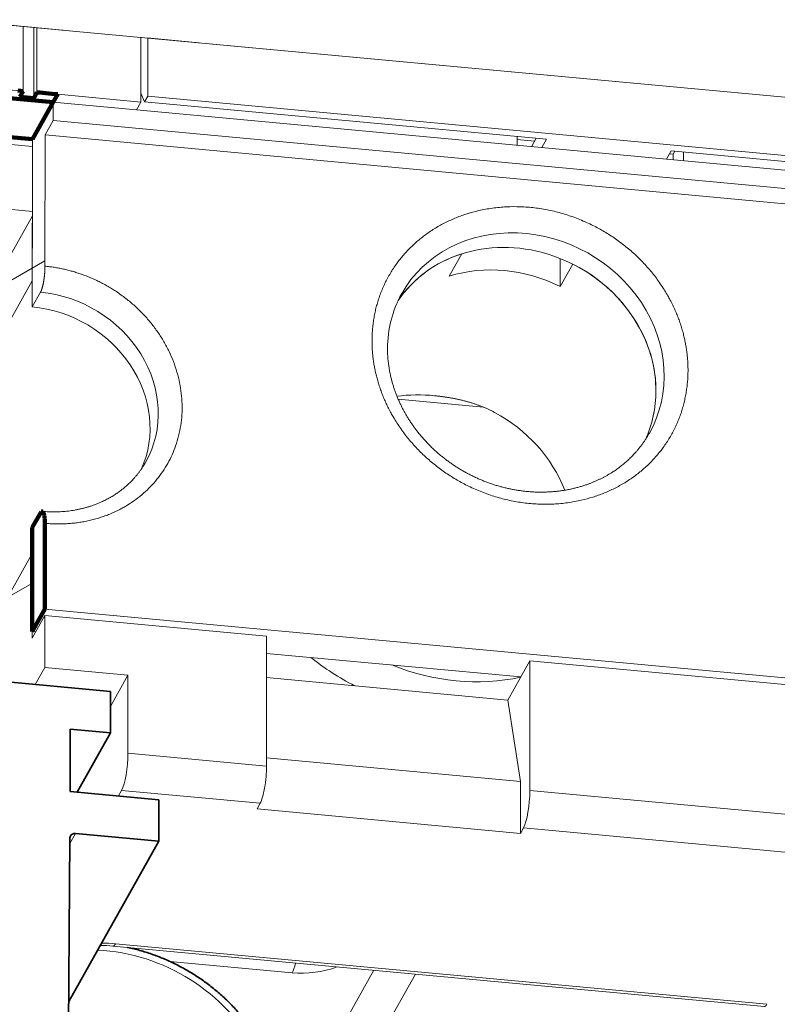
# Model space of a CAD drawing. Extents: x 0 to 573, y 0 to 357.
# Drawn here: x 61 to 67, y 265 to 273 of the extents above; entities that cross this region are included whole.
import ezdxf

# ---------------------------------------------------------------- set-up
doc = ezdxf.new("R2010")
doc.units = 0
doc.layers.get('0').update_dxf_attribs({"lineweight": 13})

# ---------------------------------------------------------------- blocks, each defined once
blk = doc.blocks.new('BLOCK1152')
at = {"color": 7, "lineweight": 13}
for p, q in [((-110.779, 54.741), (-79.581, 51.839)), ((-30.114, 49.805), (-76.499, 54.119)), ((19.776, 45.164), (-76.255, 54.096)), ((-80.315, 50.533), (-111.269, 53.413)), ((-76.256, 52.05), (19.775, 43.115)), ((-76.656, 51.567), (19.863, 42.587)), ((-79.581, 51.199), (19.862, 41.948)), ((20.061, 41.388), (-79.87, 50.685)), ((-57.844, 50.128), (1.14, 44.641)), ((20.053, 24.71), (-79.878, 34.007)), ((-62.816, 32.191), (5.429, 25.842)), ((-77.389, 22.233), (-54.478, 20.101)), ((-54.57, 20.019), (-77.481, 22.151))]:
    blk.add_line(p, q, dxfattribs=at)
at = {"color": 7, "lineweight": 13, "ltscale": 0.031822}
for p, q in [((-80.643, 54.504), (-81.91, 54.622)), ((-81.911, 52.347), (-80.644, 52.229))]:
    blk.add_line(p, q, dxfattribs=at)
at = {"color": 7, "lineweight": 13, "ltscale": 0.048957}
blk.add_line((-79.253, 54.375), (-81.202, 54.557), dxfattribs=at)
at = {"color": 7, "lineweight": 13, "ltscale": 0.056878}
blk.add_line((-80.644, 52.229), (-80.643, 54.504), dxfattribs=at)
at = {"color": 7, "lineweight": 13, "ltscale": 0.009448}
blk.add_line((-80.266, 54.469), (-80.643, 54.504), dxfattribs=at)
at = {"color": 7, "lineweight": 13, "ltscale": 0.062084}
blk.add_line((-80.267, 51.986), (-80.266, 54.469), dxfattribs=at)
at = {"color": 7, "lineweight": 13, "ltscale": 0.002791}
blk.add_line((-80.266, 54.469), (-80.155, 54.459), dxfattribs=at)
at = {"color": 7, "lineweight": 13, "ltscale": 0.056879}
blk.add_line((-80.156, 52.184), (-80.155, 54.459), dxfattribs=at)
at = {"color": 7, "lineweight": 13, "ltscale": 0.091795}
blk.add_line((-76.499, 54.119), (-80.155, 54.459), dxfattribs=at)
at = {"color": 7, "lineweight": 13, "ltscale": 0.000437}
blk.add_line((-79.235, 54.374), (-79.253, 54.375), dxfattribs=at)
at = {"color": 7, "lineweight": 13, "ltscale": 0.008373}
blk.add_line((-76.589, 54.127), (-76.255, 54.096), dxfattribs=at)
at = {"color": 7, "lineweight": 13, "ltscale": 0.056881}
blk.add_line((-76.499, 54.119), (-76.5, 51.844), dxfattribs=at)
at = {"color": 7, "lineweight": 13, "ltscale": 0.002729}
blk.add_line((-76.259, 54.097), (-76.151, 54.087), dxfattribs=at)
at = {"color": 7, "lineweight": 13, "ltscale": 0.051169}
blk.add_line((-76.256, 52.05), (-76.255, 54.096), dxfattribs=at)
at = {"color": 7, "lineweight": 13, "ltscale": 0.018363}
blk.add_line((-75.419, 54.019), (-76.151, 54.087), dxfattribs=at)
at = {"color": 7, "lineweight": 13, "ltscale": 0.024479}
blk.add_line((-74.444, 53.928), (-75.419, 54.019), dxfattribs=at)
at = {"color": 7, "lineweight": 13, "ltscale": 0.005675}
for p, q in [((-80.644, 52.229), (-80.755, 52.031)), ((-80.156, 52.184), (-80.267, 51.986)), ((-76.256, 52.05), (-76.368, 51.852)), ((-72.414, 26.976), (-72.303, 27.174)), ((-63.152, 26.114), (-63.041, 26.312))]:
    blk.add_line(p, q, dxfattribs=at)
at = {"color": 7, "lineweight": 13, "ltscale": 0.012239}
blk.add_line((-80.755, 52.031), (-80.267, 51.986), dxfattribs=at)
at = {"color": 7, "lineweight": 13, "ltscale": 0.018359}
blk.add_line((-80.156, 52.184), (-79.425, 52.116), dxfattribs=at)
at = {"color": 7, "lineweight": 13, "ltscale": 0.007946}
for p, q in [((-79.581, 51.839), (-79.425, 52.116)), ((-76.656, 51.567), (-76.5, 51.844))]:
    blk.add_line(p, q, dxfattribs=at)
at = {"color": 7, "lineweight": 13, "ltscale": 0.073436}
for p, q in [((-79.425, 52.116), (-76.5, 51.844)), ((-79.581, 51.839), (-76.656, 51.567)), ((-79.878, 31.951), (-76.954, 31.679))]:
    blk.add_line(p, q, dxfattribs=at)
at = {"color": 7, "lineweight": 13, "ltscale": 0.008404}
blk.add_line((-76.5, 52.161), (-76.368, 51.852), dxfattribs=at)
at = {"color": 7, "lineweight": 13, "ltscale": 0.037458}
blk.add_line((-80.315, 50.533), (-79.581, 51.839), dxfattribs=at)
at = {"color": 7, "lineweight": 13, "ltscale": 0.015992}
blk.add_line((-79.581, 51.839), (-79.581, 51.199), dxfattribs=at)
at = {"color": 7, "lineweight": 13, "ltscale": 0.35494}
for p, q in [((-76.368, 51.852), (-62.231, 50.537)), ((-62.818, 27.622), (-48.682, 26.307)), ((-63.041, 26.312), (-48.905, 24.997))]:
    blk.add_line(p, q, dxfattribs=at)
at = {"color": 7, "lineweight": 13, "ltscale": 0.014756}
for p, q in [((-79.581, 51.199), (-79.87, 50.685)), ((-80.028, 45.153), (-80.317, 44.638)), ((-80.032, 37.385), (-80.321, 36.871))]:
    blk.add_line(p, q, dxfattribs=at)
at = {"color": 7, "lineweight": 13, "ltscale": 0.115374}
blk.add_line((-79.87, 50.685), (-79.872, 46.07), dxfattribs=at)
at = {"color": 7, "lineweight": 13, "ltscale": 0.007794}
for p, q in [((-63.262, 50.321), (-63.262, 50.633)), ((-57.413, 49.777), (-57.413, 50.088))]:
    blk.add_line(p, q, dxfattribs=at)
at = {"color": 7, "lineweight": 13, "ltscale": 0.022327}
blk.add_line((-81.204, 50.366), (-80.315, 50.283), dxfattribs=at)
at = {"color": 7, "lineweight": 13, "ltscale": 0.147359}
blk.add_line((-80.315, 50.533), (-80.317, 44.638), dxfattribs=at)
at = {"color": 7, "lineweight": 13, "ltscale": 0.015273}
blk.add_line((-63.262, 50.525), (-62.654, 50.469), dxfattribs=at)
at = {"color": 7, "lineweight": 13, "ltscale": 0.008497}
for p, q in [((-62.763, 50.274), (-62.597, 50.571)), ((-62.398, 50.24), (-62.231, 50.537)), ((-58.01, 49.832), (-57.844, 50.128))]:
    blk.add_line(p, q, dxfattribs=at)
at = {"color": 7, "lineweight": 13, "ltscale": 0.003049}
blk.add_line((-57.901, 50.027), (-57.78, 50.015), dxfattribs=at)
at = {"color": 7, "lineweight": 13, "ltscale": 0.002919}
blk.add_line((-57.78, 50.015), (-57.722, 50.117), dxfattribs=at)
at = {"color": 7, "lineweight": 13, "ltscale": 0.005117}
blk.add_line((-57.78, 49.811), (-57.78, 50.015), dxfattribs=at)
at = {"color": 7, "lineweight": 13, "ltscale": 0.053027}
blk.add_line((-80.316, 47.993), (-82.428, 48.189), dxfattribs=at)
at = {"color": 7, "lineweight": 13, "ltscale": 0.107834}
blk.add_line((-80.316, 47.837), (-82.43, 44.077), dxfattribs=at)
at = {"color": 7, "lineweight": 13, "ltscale": 0.057116}
blk.add_line((-80.317, 45.552), (-80.316, 47.837), dxfattribs=at)
at = {"color": 7, "lineweight": 13, "ltscale": 0.022702}
for p, q in [((-65.65, 45.715), (-65.205, 46.507)), ((-61.75, 45.352), (-61.305, 46.144)), ((-79.878, 34.007), (-80.323, 33.215)), ((-80.323, 32.987), (-79.878, 33.778)), ((-63.15, 31.597), (-63.595, 30.806))]:
    blk.add_line(p, q, dxfattribs=at)
at = {"color": 7, "lineweight": 13, "ltscale": 0.024778}
blk.add_line((-61.75, 45.352), (-61.749, 46.343), dxfattribs=at)
at = {"color": 7, "lineweight": 13, "ltscale": 0.300801}
blk.add_line((-86.213, 35.064), (-80.317, 45.552), dxfattribs=at)
at = {"color": 7, "lineweight": 13, "ltscale": 0.075294}
blk.add_line((-64.449, 41.109), (-67.447, 41.388), dxfattribs=at)
at = {"color": 7, "lineweight": 13, "ltscale": 0.091385}
blk.add_line((-80.321, 36.871), (-80.323, 33.215), dxfattribs=at)
at = {"color": 7, "lineweight": 13, "ltscale": 0.075393}
blk.add_line((-79.876, 37.023), (-79.878, 34.007), dxfattribs=at)
at = {"color": 7, "lineweight": 13, "ltscale": 0.125086}
blk.add_line((-82.773, 31.595), (-80.321, 35.957), dxfattribs=at)
at = {"color": 7, "lineweight": 13, "ltscale": 0.07425}
blk.add_line((-80.323, 32.987), (-80.321, 35.957), dxfattribs=at)
at = {"color": 7, "lineweight": 13, "ltscale": 0.195829}
blk.add_line((-79.878, 33.778), (-72.078, 33.053), dxfattribs=at)
at = {"color": 7, "lineweight": 13, "ltscale": 0.045693}
for p, q in [((-79.878, 31.951), (-79.878, 33.778)), ((-63.152, 26.114), (-63.152, 27.942))]:
    blk.add_line(p, q, dxfattribs=at)
at = {"color": 7, "lineweight": 13, "ltscale": 0.003062}
blk.add_line((-80.323, 33.215), (-80.201, 33.204), dxfattribs=at)
at = {"color": 7, "lineweight": 13, "ltscale": 0.114231}
for p, q in [((-72.078, 33.053), (-72.08, 28.484)), ((-62.816, 32.191), (-62.818, 27.622))]:
    blk.add_line(p, q, dxfattribs=at)
at = {"color": 7, "lineweight": 13, "ltscale": 0.224445}
blk.add_line((-72.078, 32.448), (-63.139, 31.617), dxfattribs=at)
at = {"color": 7, "lineweight": 13, "ltscale": 0.017025}
blk.add_line((-79.878, 31.951), (-80.212, 31.357), dxfattribs=at)
at = {"color": 7, "lineweight": 13, "ltscale": 0.017026}
blk.add_line((-62.816, 32.191), (-63.15, 31.597), dxfattribs=at)
at = {"color": 7, "lineweight": 35, "ltscale": 0.134632}
blk.add_line((-82.932, 31.61), (-77.57, 31.111), dxfattribs=at)
at = {"color": 7, "lineweight": 13, "ltscale": 0.031472}
blk.add_line((-76.954, 31.679), (-77.571, 30.581), dxfattribs=at)
at = {"color": 7, "lineweight": 13, "ltscale": 0.068539}
blk.add_line((-76.954, 31.679), (-76.955, 28.937), dxfattribs=at)
at = {"color": 7, "lineweight": 13, "ltscale": 0.213011}
blk.add_line((-63.595, 30.806), (-72.079, 31.595), dxfattribs=at)
at = {"color": 7, "lineweight": 35, "ltscale": 0.036554}
for p, q in [((-77.571, 29.649), (-77.57, 31.111)), ((-75.866, 25.835), (-75.866, 27.297))]:
    blk.add_line(p, q, dxfattribs=at)
at = {"color": 7, "lineweight": 13, "ltscale": 0.072449}
blk.add_line((-63.152, 27.942), (-63.595, 30.806), dxfattribs=at)
at = {"color": 7, "lineweight": 35, "ltscale": 0.054831}
blk.add_line((-78.986, 27.587), (-78.985, 29.781), dxfattribs=at)
at = {"color": 7, "lineweight": 35, "ltscale": 0.035494}
blk.add_line((-78.985, 29.781), (-77.571, 29.649), dxfattribs=at)
at = {"color": 7, "lineweight": 35, "ltscale": 0.059777}
blk.add_line((-77.571, 29.649), (-78.743, 27.565), dxfattribs=at)
at = {"color": 7, "lineweight": 13, "ltscale": 0.122393}
for p, q in [((-76.955, 28.937), (-72.08, 28.484)), ((-77.178, 27.627), (-72.303, 27.174))]:
    blk.add_line(p, q, dxfattribs=at)
at = {"color": 7, "lineweight": 13, "ltscale": 0.224174}
blk.add_line((-63.152, 27.942), (-72.08, 28.773), dxfattribs=at)
at = {"color": 7, "lineweight": 35, "ltscale": 0.078332}
blk.add_line((-78.986, 27.587), (-75.866, 27.297), dxfattribs=at)
at = {"color": 7, "lineweight": 13, "ltscale": 0.005674}
blk.add_line((-77.178, 27.627), (-77.289, 27.43), dxfattribs=at)
at = {"color": 7, "lineweight": 13, "ltscale": 0.232547}
blk.add_line((-72.414, 26.976), (-63.152, 26.114), dxfattribs=at)
at = {"color": 7, "lineweight": 13, "ltscale": 0.009988}
blk.add_line((-78.803, 26.108), (-78.999, 25.76), dxfattribs=at)
at = {"color": 7, "lineweight": 35, "ltscale": 0.073729}
blk.add_line((-78.803, 26.108), (-75.866, 25.835), dxfattribs=at)
at = {"color": 7, "lineweight": 35}
blk.add_line((-79.606, -62.919), (-78.997, 25.958), dxfattribs=at)
at = {"color": 7, "lineweight": 35, "ltscale": 0.161745}
blk.add_line((-75.866, 25.835), (-79.037, 20.195), dxfattribs=at)
at = {"color": 7, "lineweight": 13, "ltscale": 0.108024}
blk.add_line((-75.48, 21.61), (-71.178, 21.21), dxfattribs=at)
at = {"color": 7, "lineweight": 13, "ltscale": 0.065594}
blk.add_line((-68.307, 21.297), (-69.593, 19.01), dxfattribs=at)
at = {"color": 7, "lineweight": 13, "ltscale": 0.090502}
blk.add_line((-66.844, 21.161), (-68.618, 18.006), dxfattribs=at)
at = {"color": 7, "lineweight": 13}
for centre, radius, start, end in [((-63.849, 43.176), 3.975, 151.008, 180.1044), ((-66.76, 35.83), 5.712, 84.1214, 97.3593), ((-64.661, 39.641), 9.388, 231.4082, 242.5899), ((-77.835, 17.399), 4.855, 84.7319, 90.5373), ((-77.835, 18.299), 3.868, 84.7521, 91.3904), ((-70.856, 24.912), 3.717, 265.0319, 289.8688)]:
    blk.add_arc(centre, radius, start, end, dxfattribs=at)
for centre, major_axis, ratio, start_param, end_param in [((-63.257, 42.137), (4.359, -2.45), 0.890982, 0.463929, 3.072614), ((-62.967, 42.652), (-4.359, 2.45), 0.890982, 3.140543, 6.283105), ((-63.257, 42.137), (-4.359, 2.45), 0.890982, 5.587835, 6.214207), ((-63.702, 41.346), (4.359, -2.45), 0.890982, 1.623209, 2.446243), ((-63.257, 42.137), (-4.359, 2.45), 0.890982, 3.208951, 4.764802), ((-80.03, 41.269), (3.705, -2.083), 0.890982, 6.283105, 8.317911), ((-80.319, 40.755), (3.705, -2.083), 0.890982, 0.07775, 2.034726), ((-63.257, 42.137), (4.359, -2.45), 0.890982, 0.067358, 0.463929), ((-66.149, 36.992), (4.359, -2.45), 0.890982, 0.826265, 1.591974), ((-80.03, 41.269), (3.705, -2.083), 0.890982, 6.280661, 6.283105), ((-80.033, 36.726), (-0.066, -0.716), 0.20034, 3.141861, 3.56327), ((-65.392, 38.338), (6.538, -3.675), 0.890982, 4.858801, 5.489229), ((-77.177, 28.541), (0.093, 0.996), 0.203167, 3.569202, 5.139998), ((-72.303, 28.088), (-0.093, -0.996), 0.203167, 0.427609, 1.998406), ((-63.041, 27.226), (0.093, 0.996), 0.203167, 3.569202, 5.139998), ((-77.389, 23.147), (0.093, 0.996), 0.203167, 3.141685, 3.569202), ((-77.719, 16.411), (5.317, -2.989), 0.890982, 4.942591, 8.368787), ((-71.177, 22.124), (0.093, 0.996), 0.203167, 3.569202, 4.121971), ((-54.478, 21.015), (0.093, 0.996), 0.203167, 3.141623, 3.569202)]:
    blk.add_ellipse(centre, major_axis=major_axis, ratio=ratio, start_param=start_param, end_param=end_param, dxfattribs=at)
at = {"color": 7, "lineweight": 35}
for start_param, end_param in [(0, 0.383174), (5.176318, 6.283185)]:
    blk.add_ellipse((-78.803, 25.925), major_axis=(-0.174, 0.098), ratio=0.890982, start_param=start_param, end_param=end_param, dxfattribs=at)
at = {"color": 7, "lineweight": 13}
for points, degree, knots in [([(-68.369, 43.446), (-68.367, 45.217), (-67.568, 46.924), (-64.562, 49.094), (-60.354, 48.393), (-57.827, 45.469), (-57.254, 43.911), (-57.254, 42.412)], 5, [0, 0, 0, 0, 0, 0, 10.229724, 10.229724, 18.887812, 18.887812, 18.887812, 18.887812, 18.887812, 18.887812]), ([(-79.872, 46.07), (-79.872, 45.908), (-79.885, 45.733), (-79.907, 45.559), (-79.947, 45.358), (-79.999, 45.215), (-80.009, 45.191), (-80.018, 45.171), (-80.028, 45.153)], 5, [0, 0, 0, 0, 0, 0, 1.302671, 1.302671, 1.302671, 1.579824, 1.579824, 1.579824, 1.579824, 1.579824, 1.579824]), ([(-79.876, 37.023), (-78.235, 36.871), (-76.585, 37.367), (-74.314, 39.602), (-74.6, 43.054), (-77.09, 45.343), (-78.483, 45.94), (-79.872, 46.07)], 5, [0, 0, 0, 0, 0, 0, 8.883711, 8.883711, 16.40258, 16.40258, 16.40258, 16.40258, 16.40258, 16.40258]), ([(-57.254, 42.412), (-57.257, 40.641), (-58.055, 38.934), (-61.061, 36.764), (-65.269, 37.465), (-67.796, 40.389), (-68.369, 41.947), (-68.369, 43.446)], 5, [0, 0, 0, 0, 0, 0, 10.229724, 10.229724, 18.887812, 18.887812, 18.887812, 18.887812, 18.887812, 18.887812]), ([(-58.613, 40.196), (-58.631, 40.163), (-58.669, 40.099), (-58.728, 40.004), (-58.789, 39.911), (-58.854, 39.82), (-58.921, 39.73), (-58.99, 39.643), (-59.063, 39.557), (-59.15, 39.46), (-59.253, 39.352), (-59.373, 39.238), (-59.496, 39.131), (-59.622, 39.029), (-59.752, 38.932), (-59.869, 38.852), (-59.971, 38.787), (-60.057, 38.736), (-60.143, 38.686), (-60.232, 38.639), (-60.322, 38.593), (-60.413, 38.549), (-60.505, 38.507), (-60.6, 38.467), (-60.696, 38.429), (-60.802, 38.39), (-60.917, 38.351), (-61.041, 38.313), (-61.167, 38.278), (-61.294, 38.246), (-61.423, 38.218), (-61.553, 38.193), (-61.685, 38.172), (-61.818, 38.154), (-61.953, 38.14), (-62.089, 38.13), (-62.227, 38.123), (-62.365, 38.119), (-62.503, 38.12), (-62.643, 38.124), (-62.782, 38.132), (-62.92, 38.143), (-63.057, 38.158), (-63.193, 38.177), (-63.329, 38.198), (-63.464, 38.224), (-63.599, 38.252), (-63.733, 38.284), (-63.867, 38.32), (-64.001, 38.359), (-64.135, 38.402), (-64.269, 38.448), (-64.402, 38.498), (-64.533, 38.551), (-64.663, 38.608), (-64.792, 38.668), (-64.92, 38.731), (-65.046, 38.797), (-65.17, 38.866), (-65.292, 38.939), (-65.413, 39.014), (-65.531, 39.093), (-65.648, 39.174), (-65.762, 39.259), (-65.874, 39.346), (-65.984, 39.435), (-66.091, 39.528), (-66.195, 39.622), (-66.297, 39.72), (-66.396, 39.819), (-66.493, 39.921), (-66.586, 40.026), (-66.677, 40.132), (-66.76, 40.235), (-66.837, 40.336), (-66.909, 40.434), (-66.98, 40.535), (-67.048, 40.638), (-67.113, 40.741), (-67.176, 40.846), (-67.235, 40.952), (-67.293, 41.059), (-67.349, 41.172), (-67.404, 41.289), (-67.458, 41.412), (-67.508, 41.536), (-67.555, 41.66), (-67.598, 41.786), (-67.637, 41.911), (-67.673, 42.037), (-67.708, 42.177), (-67.742, 42.332), (-67.772, 42.501), (-67.795, 42.669), (-67.812, 42.836), (-67.822, 43.003), (-67.824, 43.114), (-67.824, 43.169)], 3, [0, 0, 0, 0, 0.111553, 0.223117, 0.334714, 0.446366, 0.558136, 0.670007, 0.782071, 0.894285, 1.061484, 1.229267, 1.390312, 1.552018, 1.71445, 1.877678, 1.977049, 2.076695, 2.176728, 2.277056, 2.377791, 2.478837, 2.58028, 2.682118, 2.786649, 2.891531, 3.020879, 3.15084, 3.281428, 3.412645, 3.544488, 3.676956, 3.810042, 3.943744, 4.08005, 4.21697, 4.354484, 4.492577, 4.631233, 4.770431, 4.910153, 5.050377, 5.186784, 5.323619, 5.460859, 5.598479, 5.736455, 5.874762, 6.013372, 6.152255, 6.293549, 6.435066, 6.576783, 6.71867, 6.860697, 7.002833, 7.145049, 7.287314, 7.429598, 7.571871, 7.714103, 7.856266, 7.998329, 8.140265, 8.282044, 8.423642, 8.565037, 8.706196, 8.847089, 8.98769, 9.127973, 9.267914, 9.407488, 9.546674, 9.665278, 9.788953, 9.912264, 10.035198, 10.157741, 10.279877, 10.401594, 10.522876, 10.643704, 10.77849, 10.912671, 11.046237, 11.179169, 11.311449, 11.44306, 11.573982, 11.704211, 11.876896, 12.048239, 12.218035, 12.386385, 12.553256, 12.718597, 12.718597, 12.718597, 12.718597]), ([(-79.967, 37.443), (-79.929, 37.439), (-79.852, 37.433), (-79.736, 37.427), (-79.62, 37.424), (-79.505, 37.424), (-79.389, 37.427), (-79.275, 37.433), (-79.16, 37.442), (-79.047, 37.454), (-78.934, 37.47), (-78.822, 37.488), (-78.711, 37.509), (-78.602, 37.533), (-78.493, 37.56), (-78.386, 37.589), (-78.28, 37.622), (-78.182, 37.655), (-78.091, 37.689), (-78.008, 37.722), (-77.928, 37.756), (-77.85, 37.791), (-77.772, 37.828), (-77.696, 37.867), (-77.621, 37.907), (-77.548, 37.949), (-77.476, 37.993), (-77.389, 38.048), (-77.29, 38.115), (-77.179, 38.198), (-77.072, 38.284), (-76.968, 38.375), (-76.867, 38.471), (-76.78, 38.561), (-76.707, 38.643), (-76.646, 38.715), (-76.587, 38.789), (-76.531, 38.864), (-76.476, 38.941), (-76.425, 39.02), (-76.375, 39.099), (-76.343, 39.154), (-76.328, 39.181)], 3, [0, 0, 0, 0, 0.11607, 0.23201, 0.347767, 0.463291, 0.578533, 0.693451, 0.808006, 0.922155, 1.035941, 1.14926, 1.262091, 1.374414, 1.48621, 1.597464, 1.708165, 1.818317, 1.908605, 1.998502, 2.084908, 2.170941, 2.256596, 2.341955, 2.42692, 2.5116, 2.595899, 2.679928, 2.818793, 2.956848, 3.094155, 3.230773, 3.371359, 3.511332, 3.606061, 3.700621, 3.794965, 3.889187, 3.983267, 4.077273, 4.171229, 4.26516, 4.26516, 4.26516, 4.26516]), ([(-79.876, 37.023), (-79.876, 37.105), (-79.879, 37.184), (-79.886, 37.257), (-79.903, 37.355), (-79.93, 37.415), (-79.94, 37.431), (-79.952, 37.44), (-79.965, 37.442), (-79.966, 37.442), (-79.967, 37.443), (-79.967, 37.443)], 5, [0, 0, 0, 0, 0, 0, 0.663274, 0.663274, 0.663274, 1.01966, 1.01966, 1.01966, 1.038568, 1.038568, 1.038568, 1.038568, 1.038568, 1.038568])]:
    blk.add_open_spline(points, degree=degree, knots=knots, dxfattribs=at)
blk.add_open_spline([(-64.059, 40.926), (-64.45, 41.137), (-64.872, 41.29), (-65.297, 41.396), (-65.737, 41.472), (-66.175, 41.512)], degree=5, dxfattribs=at)
at = {"color": 7, "lineweight": 35}
blk.add_open_spline([(-71.461, 15.699), (-71.461, 15.768), (-71.463, 15.906), (-71.474, 16.113), (-71.493, 16.32), (-71.519, 16.526), (-71.553, 16.733), (-71.594, 16.938), (-71.642, 17.143), (-71.698, 17.346), (-71.761, 17.548), (-71.831, 17.749), (-71.908, 17.947), (-71.992, 18.144), (-72.083, 18.338), (-72.18, 18.53), (-72.284, 18.719), (-72.394, 18.904), (-72.511, 19.087), (-72.634, 19.267), (-72.763, 19.442), (-72.897, 19.614), (-73.038, 19.782), (-73.184, 19.946), (-73.335, 20.106), (-73.492, 20.26), (-73.653, 20.411), (-73.819, 20.556), (-73.99, 20.696), (-74.166, 20.832), (-74.345, 20.961), (-74.529, 21.086), (-74.716, 21.204), (-74.907, 21.317), (-75.102, 21.424), (-75.299, 21.525), (-75.5, 21.62), (-75.703, 21.709), (-75.908, 21.791), (-76.116, 21.867), (-76.326, 21.936), (-76.538, 21.999), (-76.751, 22.055), (-76.894, 22.088), (-76.966, 22.103)], degree=3, knots=[0, 0, 0, 0, 0.206489, 0.413559, 0.621233, 0.829531, 1.038454, 1.248034, 1.45828, 1.669201, 1.880783, 2.093047, 2.305989, 2.519604, 2.733869, 2.948789, 3.164347, 3.380527, 3.597296, 3.814645, 4.032547, 4.250973, 4.469887, 4.689263, 4.909068, 5.129263, 5.349807, 5.570665, 5.791797, 6.013159, 6.234707, 6.456398, 6.67819, 6.900036, 7.121891, 7.34371, 7.565449, 7.787062, 8.008508, 8.229741, 8.450718, 8.671398, 8.891747, 9.111719, 9.111719, 9.111719, 9.111719], dxfattribs=at)
blk = doc.blocks.new('BLOCK1153')
at = {"color": 7, "lineweight": 13, "ltscale": 0.024271}
blk.add_line((-81.156693, 34.435081), (-80.315903, 34.920509), dxfattribs=at)
blk = doc.blocks.new('BLOCK1159')
at = {"color": 7, "lineweight": 13, "ltscale": 0.043978}
blk.add_line((-81.840332, 45.125507), (-80.316887, 46.00507), dxfattribs=at)
at = {"color": 7, "lineweight": 13, "ltscale": 0.041292}
blk.add_line((-84.082268, 43.831127), (-82.651863, 44.656971), dxfattribs=at)
at = {"color": 7, "lineweight": 13, "ltscale": 0.119566}
for p, q in [((-87.15757, 38.360554), (-83.015678, 40.751881)), ((-90.23288, 32.889984), (-86.090973, 35.281311))]:
    blk.add_line(p, q, dxfattribs=at)
at = {"color": 7, "lineweight": 13, "ltscale": 0.094822}
blk.add_line((-90.551071, 29.011236), (-87.266335, 30.907675), dxfattribs=at)
at = {"color": 7, "lineweight": 13, "ltscale": 0.065816}
for p, q in [((-92.621582, 24.120781), (-90.341644, 25.437105)), ((-95.696892, 18.650209), (-93.416946, 19.966537))]:
    blk.add_line(p, q, dxfattribs=at)
at = {"color": 7, "lineweight": 13, "ltscale": 0.019258}
blk.add_line((-95.333786, 22.554892), (-94.666656, 22.940058), dxfattribs=at)
at = {"color": 7, "lineweight": 13, "ltscale": 0.011588}
blk.add_line((-96.893677, 14.264203), (-96.492249, 14.495968), dxfattribs=at)
blk = doc.blocks.new('BLOCK1160')
at = {"color": 7, "lineweight": 140, "ltscale": 0.000287}
blk.add_line((-80.010773, 37.416668), (-80.017715, 37.40752), dxfattribs=at)
at = {"color": 7, "lineweight": 140, "ltscale": 0.00026}
blk.add_line((-80.003868, 37.424465), (-80.010773, 37.416668), dxfattribs=at)
at = {"color": 7, "lineweight": 140, "ltscale": 0.000235}
blk.add_line((-79.997025, 37.430893), (-80.003868, 37.424465), dxfattribs=at)
at = {"color": 7, "lineweight": 140, "ltscale": 0.000211}
blk.add_line((-79.99025, 37.435936), (-79.997025, 37.430893), dxfattribs=at)
at = {"color": 7, "lineweight": 140, "ltscale": 0.000191}
blk.add_line((-79.983559, 37.43959), (-79.99025, 37.435936), dxfattribs=at)
at = {"color": 7, "lineweight": 140, "ltscale": 0.000174}
blk.add_line((-79.976967, 37.441845), (-79.983559, 37.43959), dxfattribs=at)
at = {"color": 7, "lineweight": 140, "ltscale": 0.000163}
for p, q in [((-79.97049, 37.442699), (-79.976967, 37.441845)), ((-79.957909, 37.440186), (-79.964127, 37.442142))]:
    blk.add_line(p, q, dxfattribs=at)
at = {"color": 7, "lineweight": 140, "ltscale": 0.00016}
blk.add_line((-79.964127, 37.442142), (-79.97049, 37.442699), dxfattribs=at)
at = {"color": 7, "lineweight": 140, "ltscale": 0.000173}
blk.add_line((-79.951836, 37.436829), (-79.957909, 37.440186), dxfattribs=at)
at = {"color": 7, "lineweight": 140, "ltscale": 0.00019}
blk.add_line((-79.945923, 37.432079), (-79.951836, 37.436829), dxfattribs=at)
at = {"color": 7, "lineweight": 140, "ltscale": 0.00021}
blk.add_line((-79.940186, 37.425949), (-79.945923, 37.432079), dxfattribs=at)
at = {"color": 7, "lineweight": 140, "ltscale": 0.000233}
blk.add_line((-79.934631, 37.418446), (-79.940186, 37.425949), dxfattribs=at)
at = {"color": 7, "lineweight": 140, "ltscale": 0.000259}
blk.add_line((-79.929276, 37.409588), (-79.934631, 37.418446), dxfattribs=at)
at = {"color": 7, "lineweight": 140, "ltscale": 0.014756}
blk.add_line((-80.031677, 37.385262), (-80.320915, 36.870735), dxfattribs=at)
at = {"color": 7, "lineweight": 140, "ltscale": 0.000343}
blk.add_line((-80.024689, 37.397045), (-80.031677, 37.385262), dxfattribs=at)
at = {"color": 7, "lineweight": 140, "ltscale": 0.000315}
blk.add_line((-80.017715, 37.40752), (-80.024689, 37.397045), dxfattribs=at)
at = {"color": 7, "lineweight": 140, "ltscale": 0.000285}
blk.add_line((-79.924126, 37.399395), (-79.929276, 37.409588), dxfattribs=at)
at = {"color": 7, "lineweight": 140, "ltscale": 0.000313}
blk.add_line((-79.919197, 37.38789), (-79.924126, 37.399395), dxfattribs=at)
at = {"color": 7, "lineweight": 140, "ltscale": 0.000341}
blk.add_line((-79.91449, 37.375088), (-79.919197, 37.38789), dxfattribs=at)
at = {"color": 7, "lineweight": 140, "ltscale": 0.000369}
blk.add_line((-79.910019, 37.361019), (-79.91449, 37.375088), dxfattribs=at)
at = {"color": 7, "lineweight": 140, "ltscale": 0.000397}
blk.add_line((-79.905792, 37.345711), (-79.910019, 37.361019), dxfattribs=at)
at = {"color": 7, "lineweight": 140, "ltscale": 0.000425}
blk.add_line((-79.901825, 37.329197), (-79.905792, 37.345711), dxfattribs=at)
at = {"color": 7, "lineweight": 140, "ltscale": 0.000452}
blk.add_line((-79.898117, 37.311508), (-79.901825, 37.329197), dxfattribs=at)
at = {"color": 7, "lineweight": 140, "ltscale": 0.000479}
blk.add_line((-79.894676, 37.292679), (-79.898117, 37.311508), dxfattribs=at)
at = {"color": 7, "lineweight": 140, "ltscale": 0.000505}
blk.add_line((-79.891518, 37.272747), (-79.894676, 37.292679), dxfattribs=at)
at = {"color": 7, "lineweight": 140, "ltscale": 0.00053}
blk.add_line((-79.888641, 37.251751), (-79.891518, 37.272747), dxfattribs=at)
at = {"color": 7, "lineweight": 140, "ltscale": 0.000554}
blk.add_line((-79.886047, 37.229736), (-79.888641, 37.251751), dxfattribs=at)
at = {"color": 7, "lineweight": 140, "ltscale": 0.000578}
blk.add_line((-79.883751, 37.206745), (-79.886047, 37.229736), dxfattribs=at)
at = {"color": 7, "lineweight": 140, "ltscale": 0.0006}
blk.add_line((-79.88176, 37.182823), (-79.883751, 37.206745), dxfattribs=at)
at = {"color": 7, "lineweight": 140, "ltscale": 0.000622}
blk.add_line((-79.880066, 37.15802), (-79.88176, 37.182823), dxfattribs=at)
at = {"color": 7, "lineweight": 140, "ltscale": 0.000642}
blk.add_line((-79.878677, 37.132389), (-79.880066, 37.15802), dxfattribs=at)
at = {"color": 7, "lineweight": 140, "ltscale": 0.000661}
blk.add_line((-79.877594, 37.105976), (-79.878677, 37.132389), dxfattribs=at)
at = {"color": 7, "lineweight": 140, "ltscale": 0.000679}
blk.add_line((-79.876831, 37.078838), (-79.877594, 37.105976), dxfattribs=at)
at = {"color": 7, "lineweight": 140, "ltscale": 0.000695}
blk.add_line((-79.876373, 37.051033), (-79.876831, 37.078838), dxfattribs=at)
at = {"color": 7, "lineweight": 140, "ltscale": 0.091385}
blk.add_line((-80.320915, 36.870735), (-80.322517, 33.215328), dxfattribs=at)
at = {"color": 7, "lineweight": 140, "ltscale": 0.075393}
blk.add_line((-79.877533, 34.006905), (-79.876205, 37.022614), dxfattribs=at)
at = {"color": 7, "lineweight": 140, "ltscale": 0.00071}
blk.add_line((-79.876205, 37.022614), (-79.876373, 37.051033), dxfattribs=at)
at = {"color": 7, "lineweight": 140, "ltscale": 0.022702}
blk.add_line((-80.322517, 33.215328), (-79.877533, 34.006905), dxfattribs=at)
blk = doc.blocks.new('BLOCK1161')
at = {"color": 7, "lineweight": 13, "ltscale": 0.012854}
blk.add_line((-80.318542, 46.004112), (-79.873283, 46.261185), dxfattribs=at)
blk = doc.blocks.new('BLOCK1162')
at = {"color": 7, "lineweight": 140}
blk.add_line((-110.778542, 54.741394), (-79.58065, 51.838917), dxfattribs=at)
at = {"color": 7, "lineweight": 140, "ltscale": 0.004546}
blk.add_line((-80.643578, 52.229347), (-80.824638, 52.246193), dxfattribs=at)
at = {"color": 7, "lineweight": 140, "ltscale": 0.005675}
for p, q in [((-80.754829, 52.031456), (-80.643578, 52.229347)), ((-80.156113, 52.183998), (-80.267357, 51.986103))]:
    blk.add_line(p, q, dxfattribs=at)
at = {"color": 7, "lineweight": 140, "ltscale": 0.012239}
blk.add_line((-80.267357, 51.986103), (-80.754829, 52.031456), dxfattribs=at)
at = {"color": 7, "lineweight": 140, "ltscale": 0.002623}
for p, q in [((-80.051651, 52.174278), (-80.156113, 52.183998)), ((-79.947197, 52.164562), (-80.051651, 52.174278)), ((-79.842735, 52.154842), (-79.947197, 52.164562)), ((-79.738281, 52.145126), (-79.842735, 52.154842)), ((-79.63382, 52.135406), (-79.738281, 52.145126)), ((-79.529366, 52.125687), (-79.63382, 52.135406)), ((-79.424904, 52.115971), (-79.529366, 52.125687))]:
    blk.add_line(p, q, dxfattribs=at)
at = {"color": 7, "lineweight": 140, "ltscale": 0.007946}
blk.add_line((-79.58065, 51.838917), (-79.424904, 52.115971), dxfattribs=at)
blk = doc.blocks.new('BLOCK1163')
at = {"color": 7, "lineweight": 140}
for p, q in [((-79.58065, 51.838917), (-110.778542, 54.741394)), ((-111.269043, 53.412621), (-80.31488, 50.532814))]:
    blk.add_line(p, q, dxfattribs=at)
at = {"color": 7, "lineweight": 140, "ltscale": 0.037458}
blk.add_line((-80.31488, 50.532814), (-79.58065, 51.838917), dxfattribs=at)

msp = doc.modelspace()

# ---------------------------------------------------------------- block references
at = {"lineweight": 0, "xscale": 0.25, "yscale": 0.25, "zscale": 0.25}
for name in ['BLOCK1152', 'BLOCK1162', 'BLOCK1163', 'BLOCK1161', 'BLOCK1159', 'BLOCK1160', 'BLOCK1153']:
    msp.add_blockref(name, (80.7985, 259.4957), dxfattribs=at)

doc.saveas('drawing.dxf')
